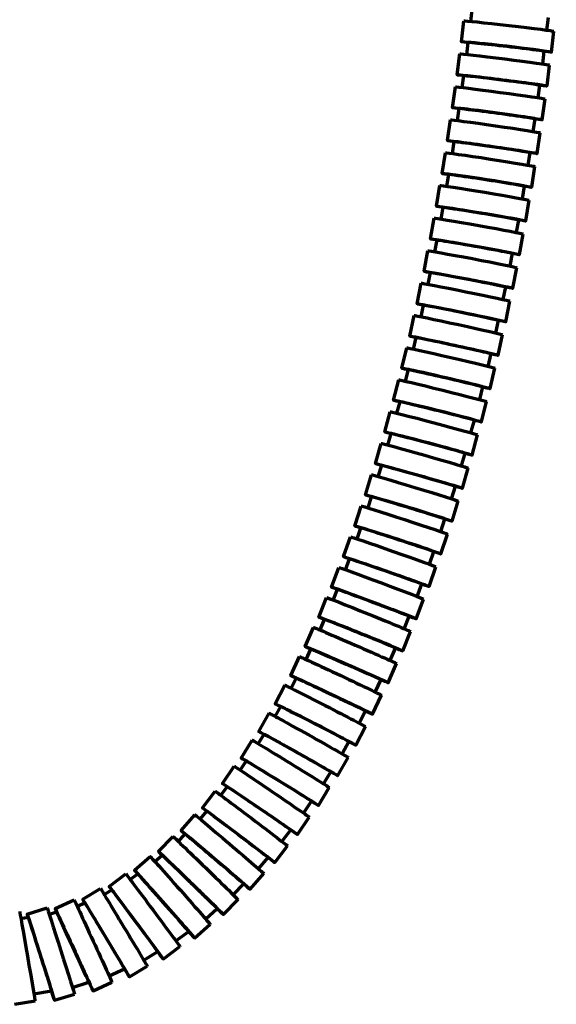
# Model space of a CAD drawing. Units: millimetres. Extents: x -4 to 397, y -1 to 760.
# Drawn here: x 125 to 202, y 0 to 141 of the extents above; entities that cross this region are included whole.
import ezdxf

# ---------------------------------------------------------------- set-up
doc = ezdxf.new("R2010")
doc.units = ezdxf.units.MM
doc.layers.add('Visible', color=7, linetype='Continuous', lineweight=70)

msp = doc.modelspace()

# ---------------------------------------------------------------- linework, layer by layer
at = {"layer": 'Visible'}
for p, q in [((189.612, 141.089, 6.09), (189.811, 142.819, 6.065)), ((200.54, 139.831, 6.09), (200.75, 141.656, 6.063)), ((188.27, 138.173, 6.135), (188.613, 141.153, 6.091)), ((201.184, 136.686, 6.135), (201.527, 139.666, 6.091)), ((189.016, 136.336, 6.16), (189.231, 138.063, 6.135)), ((187.647, 133.433, 6.204), (188.018, 136.41, 6.16)), ((199.932, 134.979, 6.16), (200.159, 136.804, 6.133)), ((200.548, 131.829, 6.204), (200.918, 134.806, 6.16)), ((188.375, 131.591, 6.228), (188.606, 133.314, 6.204)), ((186.979, 128.702, 6.272), (187.378, 131.675, 6.229)), ((199.278, 130.131, 6.228), (199.523, 131.957, 6.202)), ((199.864, 126.976, 6.272), (200.263, 129.949, 6.229)), ((187.688, 126.855, 6.296), (187.935, 128.574, 6.272)), ((186.264, 123.98, 6.339), (186.691, 126.949, 6.297)), ((198.576, 125.287, 6.296), (198.839, 127.113, 6.27)), ((199.131, 122.127, 6.339), (199.558, 125.096, 6.297)), ((186.952, 122.129, 6.363), (187.217, 123.843, 6.339)), ((185.498, 119.27, 6.405), (185.956, 122.234, 6.364)), ((197.822, 120.448, 6.363), (198.105, 122.275, 6.338)), ((198.345, 117.284, 6.405), (198.803, 120.248, 6.364)), ((186.164, 117.414, 6.429), (186.447, 119.123, 6.405)), ((184.679, 114.571, 6.471), (185.17, 117.531, 6.43)), ((197.016, 115.615, 6.429), (197.319, 117.442, 6.404)), ((197.504, 112.446, 6.471), (197.995, 115.405, 6.43)), ((185.323, 112.711, 6.494), (185.625, 114.415, 6.471)), ((183.806, 109.886, 6.535), (184.33, 112.84, 6.495)), ((196.154, 110.789, 6.494), (196.478, 112.616, 6.469)), ((196.606, 107.615, 6.535), (197.13, 110.568, 6.495)), ((184.426, 108.022, 6.558), (184.748, 109.719, 6.535)), ((182.875, 105.216, 6.598), (183.435, 108.163, 6.559)), ((195.233, 105.97, 6.558), (195.58, 107.797, 6.533)), ((183.47, 103.348, 6.621), (183.813, 105.038, 6.598)), ((195.647, 102.791, 6.598), (196.207, 105.738, 6.559)), ((181.884, 100.563, 6.66), (182.481, 103.503, 6.621)), ((194.25, 101.159, 6.621), (194.621, 102.986, 6.597)), ((182.452, 98.691, 6.682), (182.817, 100.374, 6.66)), ((194.624, 97.976, 6.66), (195.221, 100.916, 6.621)), ((180.829, 95.929, 6.721), (181.465, 98.86, 6.683)), ((193.201, 96.358, 6.682), (193.598, 98.184, 6.659)), ((181.368, 94.054, 6.743), (181.756, 95.728, 6.721)), ((193.533, 93.171, 6.721), (194.169, 96.103, 6.683)), ((179.706, 91.315, 6.781), (180.384, 94.238, 6.743)), ((192.083, 91.568, 6.743), (192.507, 93.394, 6.719)), ((180.215, 89.438, 6.802), (180.627, 91.102, 6.781)), ((192.37, 88.378, 6.781), (193.048, 91.3, 6.743)), ((178.512, 86.726, 6.839), (179.234, 89.637, 6.803)), ((190.892, 86.791, 6.802), (191.344, 88.616, 6.779)), ((178.989, 84.846, 6.86), (179.427, 86.499, 6.839)), ((191.13, 83.598, 6.839), (191.852, 86.51, 6.803)), ((177.243, 82.163, 6.896), (178.012, 85.063, 6.86)), ((189.622, 82.029, 6.86), (190.105, 83.852, 6.837)), ((177.686, 80.282, 6.916), (178.15, 81.922, 6.896)), ((189.81, 78.833, 6.896), (190.578, 81.733, 6.86)), ((175.895, 77.63, 6.952), (176.713, 80.516, 6.917)), ((188.269, 77.283, 6.916), (188.785, 79.104, 6.894)), ((176.3, 75.75, 6.971), (176.793, 77.375, 6.952)), ((188.402, 74.085, 6.952), (189.22, 76.972, 6.917)), ((174.461, 73.132, 7.006), (175.332, 76.002, 6.972)), ((186.826, 72.557, 6.971), (187.378, 74.376, 6.95)), ((174.827, 71.252, 7.025), (175.35, 72.862, 7.006)), ((186.901, 69.358, 7.006), (187.772, 72.229, 6.972)), ((172.937, 68.672, 7.058), (173.864, 71.525, 7.025)), ((185.288, 67.852, 7.025), (185.878, 69.668, 7.004)), ((173.26, 66.796, 7.076), (173.815, 68.387, 7.058)), ((171.316, 64.257, 7.109), (172.303, 67.09, 7.077)), ((185.3, 64.654, 7.058), (186.227, 67.507, 7.025)), ((171.593, 62.385, 7.126), (172.182, 63.955, 7.109)), ((183.647, 63.174, 7.076), (184.278, 64.986, 7.056)), ((169.592, 59.893, 7.158), (170.644, 62.703, 7.127)), ((183.591, 59.977, 7.109), (184.579, 62.81, 7.077)), ((169.82, 58.028, 7.174), (170.444, 59.574, 7.158)), ((181.894, 58.526, 7.126), (182.571, 60.333, 7.106)), ((167.757, 55.589, 7.205), (168.88, 58.371, 7.175)), ((181.765, 55.332, 7.158), (182.818, 58.141, 7.127)), ((167.932, 53.734, 7.22), (168.593, 55.251, 7.205)), ((180.021, 53.913, 7.174), (180.748, 55.714, 7.155)), ((165.804, 51.352, 7.249), (167.002, 54.103, 7.221)), ((179.813, 50.725, 7.205), (180.935, 53.507, 7.175)), ((165.921, 49.511, 7.264), (166.621, 50.996, 7.249)), ((178.017, 49.341, 7.22), (178.798, 51.134, 7.202)), ((163.723, 47.195, 7.292), (165.003, 49.909, 7.264)), ((177.723, 46.161, 7.249), (178.92, 48.911, 7.221)), ((163.777, 45.372, 7.305), (164.52, 46.82, 7.291)), ((161.506, 43.132, 7.331), (162.874, 45.801, 7.306)), ((175.87, 44.819, 7.264), (176.711, 46.602, 7.246)), ((175.481, 41.65, 7.292), (176.761, 44.364, 7.264)), ((161.492, 41.331, 7.344), (162.277, 42.736, 7.331)), ((159.141, 39.177, 7.369), (160.605, 41.795, 7.344)), ((173.567, 40.355, 7.305), (174.474, 42.125, 7.288)), ((173.075, 37.202, 7.331), (174.443, 39.872, 7.306)), ((159.053, 37.408, 7.38), (159.884, 38.761, 7.368)), ((156.618, 35.352, 7.403), (158.187, 37.909, 7.38)), ((171.092, 35.961, 7.344), (172.073, 37.716, 7.328)), ((170.486, 32.83, 7.369), (171.951, 35.448, 7.344)), ((153.926, 31.681, 7.434), (155.61, 34.164, 7.413)), ((156.451, 33.622, 7.413), (157.328, 34.916, 7.402)), ((168.427, 31.652, 7.38), (169.492, 33.386, 7.365)), ((153.674, 30.001, 7.443), (154.598, 31.225, 7.433)), ((167.696, 28.55, 7.403), (169.266, 31.107, 7.38)), ((151.054, 28.194, 7.462), (152.863, 30.587, 7.443)), ((165.554, 27.447, 7.413), (166.712, 29.155, 7.399)), ((147.994, 24.926, 7.486), (149.937, 27.211, 7.469)), ((150.711, 26.578, 7.469), (151.682, 27.719, 7.461)), ((164.684, 24.384, 7.434), (166.368, 26.866, 7.413)), ((144.737, 21.924, 7.506), (146.827, 24.076, 7.492)), ((147.556, 23.392, 7.492), (148.57, 24.436, 7.485)), ((162.45, 23.37, 7.443), (163.713, 25.042, 7.43)), ((161.426, 20.357, 7.462), (163.235, 22.75, 7.443)), ((141.284, 19.238, 7.522), (143.528, 21.229, 7.51)), ((144.202, 20.489, 7.51), (145.254, 21.422, 7.505)), ((159.09, 19.451, 7.469), (160.473, 21.077, 7.457)), ((137.64, 16.932, 7.534), (140.047, 18.723, 7.525)), ((140.652, 17.927, 7.525), (141.733, 18.731, 7.521)), ((157.896, 16.504, 7.486), (159.84, 18.789, 7.469)), ((155.449, 15.73, 7.492), (156.967, 17.294, 7.481)), ((133.826, 15.072, 7.542), (136.396, 16.62, 7.535)), ((136.919, 15.768, 7.535), (138.015, 16.428, 7.533)), ((129.879, 13.729, 7.547), (132.604, 14.983, 7.542)), ((133.027, 14.077, 7.542), (134.122, 14.581, 7.54)), ((154.066, 12.869, 7.506), (156.155, 15.022, 7.492)), ((125.852, 12.962, 7.548), (128.712, 13.87, 7.546)), ((129.017, 12.918, 7.546), (130.095, 13.26, 7.545)), ((151.5, 12.259, 7.51), (153.169, 13.739, 7.502)), ((124.945, 12.336, 7.547), (125.993, 12.518, 7.547)), ((149.909, 9.511, 7.522), (152.153, 11.502, 7.51)), ((147.22, 9.103, 7.525), (149.058, 10.471, 7.518)), ((142.594, 6.345, 7.535), (144.614, 7.561, 7.53)), ((145.402, 6.503, 7.534), (147.808, 8.294, 7.525)), ((137.625, 4.085, 7.542), (139.832, 5.1, 7.539)), ((140.533, 3.936, 7.542), (143.103, 5.484, 7.535)), ((132.345, 2.433, 7.546), (134.729, 3.19, 7.544)), ((135.313, 1.92, 7.547), (138.038, 3.174, 7.542)), ((126.827, 1.499, 7.547), (129.352, 1.937, 7.546)), ((129.785, 0.572, 7.548), (132.645, 1.479, 7.546)), ((124.041, 0, 7.548), (126.997, 0.513, 7.547))]:
    msp.add_line(p, q, dxfattribs=at)
at = {"layer": 'Visible', "extrusion": (0.114376, 0.993331, -0.014562)}
for centre, start, end in [((-177.728, 8.446, 161.696), 0, 180), ((-177.728, 8.446, 158.696), 328.34456, 212.73767)]:
    msp.add_arc(centre, 6.5, start, end, dxfattribs=at)
at = {"layer": 'Visible', "extrusion": (0.123364, 0.992257, -0.014393)}
for centre, start, end in [((-176.251, 8.442, 158.46), 0, 180), ((-176.251, 8.442, 155.46), 328.36907, 212.76079)]:
    msp.add_arc(centre, 6.5, start, end, dxfattribs=at)
at = {"layer": 'Visible', "extrusion": (0.13274, 0.991049, -0.014216)}
for centre, start, end in [((-174.739, 8.438, 155.28), 0, 180), ((-174.739, 8.438, 152.28), 328.39551, 212.78567)]:
    msp.add_arc(centre, 6.5, start, end, dxfattribs=at)
at = {"layer": 'Visible', "extrusion": (0.142532, 0.989691, -0.014033)}
for centre, start, end in [((-173.189, 8.433, 152.162), 0, 180), ((-173.189, 8.433, 149.162), 328.42413, 212.81252)]:
    msp.add_arc(centre, 6.5, start, end, dxfattribs=at)
at = {"layer": 'Visible', "extrusion": (0.152772, 0.988165, -0.013843)}
for centre, start, end in [((-171.597, 8.429, 149.108), 0, 180), ((-171.597, 8.429, 146.108), 328.45519, 212.84157)]:
    msp.add_arc(centre, 6.5, start, end, dxfattribs=at)
at = {"layer": 'Visible', "extrusion": (0.163495, 0.98645, -0.013645)}
for centre, start, end in [((-169.96, 8.424, 146.125), 0, 180), ((-169.96, 8.424, 143.125), 328.48901, 212.87309)]:
    msp.add_arc(centre, 6.5, start, end, dxfattribs=at)
at = {"layer": 'Visible', "extrusion": (0.174742, 0.984523, -0.013439)}
for centre, start, end in [((-168.274, 8.42, 143.216), 0, 180), ((-168.274, 8.42, 140.216), 328.52593, 212.90738)]:
    msp.add_arc(centre, 6.5, start, end, dxfattribs=at)
at = {"layer": 'Visible', "extrusion": (0.186557, 0.982355, -0.013223)}
for centre, start, end in [((-166.534, 8.416, 140.389), 0, 180), ((-166.534, 8.416, 137.389), 328.56638, 212.94481)]:
    msp.add_arc(centre, 6.5, start, end, dxfattribs=at)
at = {"layer": 'Visible', "extrusion": (0.19899, 0.979915, -0.012998)}
for centre, start, end in [((-164.733, 8.411, 137.65), 0, 180), ((-164.733, 8.411, 134.65), 328.61086, 212.98577)]:
    msp.add_arc(centre, 6.5, start, end, dxfattribs=at)
at = {"layer": 'Visible', "extrusion": (0.212095, 0.977166, -0.012762)}
for centre, start, end in [((-162.866, 8.407, 135.005), 0, 180), ((-162.866, 8.407, 132.005), 328.65995, 213.03076)]:
    msp.add_arc(centre, 6.5, start, end, dxfattribs=at)
at = {"layer": 'Visible', "extrusion": (0.225938, 0.974061, -0.012515)}
for centre, start, end in [((-160.925, 8.402, 132.464), 0, 180), ((-160.925, 8.402, 129.464), 328.71433, 213.08033)]:
    msp.add_arc(centre, 6.5, start, end, dxfattribs=at)
at = {"layer": 'Visible', "extrusion": (0.240588, 0.97055, -0.012256)}
for centre, start, end in [((-158.901, 8.397, 130.036), 0, 180), ((-158.901, 8.397, 127.036), 328.77482, 213.13517)]:
    msp.add_arc(centre, 6.5, start, end, dxfattribs=at)
at = {"layer": 'Visible', "extrusion": (0.256127, 0.966569, -0.011982)}
for centre, start, end in [((-156.785, 8.392, 127.73), 0, 180), ((-156.785, 8.392, 124.73), 328.84243, 213.19604)]:
    msp.add_arc(centre, 6.5, start, end, dxfattribs=at)
at = {"layer": 'Visible', "extrusion": (0.272647, 0.962043, -0.011694)}
for centre, start, end in [((-154.563, 8.386, 125.559), 0, 180), ((-154.563, 8.386, 122.559), 328.91834, 213.26389)]:
    msp.add_arc(centre, 6.5, start, end, dxfattribs=at)
at = {"layer": 'Visible', "extrusion": (0.290251, 0.956883, -0.011388)}
for centre, start, end in [((-152.221, 8.379, 123.536), 0, 180), ((-152.221, 8.379, 120.536), 329.00397, 213.33979)]:
    msp.add_arc(centre, 6.5, start, end, dxfattribs=at)
at = {"layer": 'Visible', "extrusion": (0.309059, 0.950978, -0.011064)}
for centre, start, end in [((-149.744, 8.372, 121.675), 0, 180), ((-149.744, 8.372, 118.675), 329.10101, 213.42501)]:
    msp.add_arc(centre, 6.5, start, end, dxfattribs=at)
at = {"layer": 'Visible', "extrusion": (0.329206, 0.944197, -0.010719)}
for centre, start, end in [((-147.11, 8.364, 119.993), 0, 180), ((-147.11, 8.364, 116.993), 329.21151, 213.52104)]:
    msp.add_arc(centre, 6.5, start, end, dxfattribs=at)
at = {"layer": 'Visible', "extrusion": (0.350844, 0.936377, -0.010352)}
for centre, start, end in [((-144.296, 8.354, 118.509), 0, 180), ((-144.296, 8.354, 115.509), 329.33799, 213.62965)]:
    msp.add_arc(centre, 6.5, start, end, dxfattribs=at)
at = {"layer": 'Visible', "extrusion": (0.374144, 0.927317, -0.009958)}
for centre, start, end in [((-141.273, 8.343, 117.242), 0, 180), ((-141.273, 8.343, 114.242), 329.48361, 213.75298)]:
    msp.add_arc(centre, 6.5, start, end, dxfattribs=at)
at = {"layer": 'Visible', "extrusion": (0.399302, 0.91677, -0.009536)}
for centre, start, end in [((-138.005, 8.329, 116.215), 0, 180), ((-138.005, 8.329, 113.215), 329.65228, 213.8936)]:
    msp.add_arc(centre, 6.5, start, end, dxfattribs=at)
at = {"layer": 'Visible', "extrusion": (0.426535, 0.904425, -0.009082)}
for centre, start, end in [((-134.45, 8.313, 115.452), 0, 180), ((-134.45, 8.313, 112.452), 329.84893, 214.05458)]:
    msp.add_arc(centre, 6.5, start, end, dxfattribs=at)
at = {"layer": 'Visible', "extrusion": (0.456085, 0.889895, -0.008594)}
for centre, start, end in [((-130.556, 8.294, 114.98), 0, 180), ((-130.556, 8.294, 111.98), 330.07977, 214.2396)]:
    msp.add_arc(centre, 6.5, start, end, dxfattribs=at)
at = {"layer": 'Visible', "extrusion": (0.488215, 0.872686, -0.008066)}
for centre, start, end in [((-126.257, 8.271, 114.825), 0, 180), ((-126.257, 8.271, 111.825), 330.35269, 214.45298)]:
    msp.add_arc(centre, 6.5, start, end, dxfattribs=at)
at = {"layer": 'Visible', "extrusion": (0.523204, 0.852174, -0.007496)}
for centre, start, end in [((-121.472, 8.243, 115.014), 0, 180), ((-121.472, 8.243, 112.014), 330.67768, 214.69977)]:
    msp.add_arc(centre, 6.5, start, end, dxfattribs=at)
at = {"layer": 'Visible', "extrusion": (0.561329, 0.827564, -0.00688)}
for centre, start, end in [((-116.103, 8.209, 115.57), 0, 180), ((-116.103, 8.209, 112.57), 331.06734, 214.98564)]:
    msp.add_arc(centre, 6.5, start, end, dxfattribs=at)
at = {"layer": 'Visible', "extrusion": (0.602838, 0.797839, -0.006215)}
for centre, start, end in [((-110.023, 8.167, 116.509), 0, 180), ((-110.023, 8.167, 113.509), 331.53737, 215.31664)]:
    msp.add_arc(centre, 6.5, start, end, dxfattribs=at)
at = {"layer": 'Visible', "extrusion": (0.647891, 0.761713, -0.0055)}
for centre, start, end in [((-103.081, 8.117, 117.829), 0, 180), ((-103.081, 8.117, 114.829), 332.10676, 215.69853)]:
    msp.add_arc(centre, 6.5, start, end, dxfattribs=at)
at = {"layer": 'Visible', "extrusion": (0.69647, 0.71757, -0.004737)}
for centre, start, end in [((-95.091, 8.058, 119.501), 0, 180), ((-95.091, 8.058, 116.501), 332.79714, 216.13545)]:
    msp.add_arc(centre, 6.5, start, end, dxfattribs=at)
at = {"layer": 'Visible', "extrusion": (0.748216, 0.663444, -0.003933)}
for centre, start, end in [((-85.84, 7.988, 121.445), 0, 180), ((-85.84, 7.988, 118.445), 333.6304, 216.62776)]:
    msp.add_arc(centre, 6.5, start, end, dxfattribs=at)
at = {"layer": 'Visible', "extrusion": (0.802203, 0.597043, -0.003105)}
for centre, start, end in [((-75.095, 7.908, 123.501), 0, 180), ((-75.095, 7.908, 120.501), 334.62281, 217.16884)]:
    msp.add_arc(centre, 6.5, start, end, dxfattribs=at)
at = {"layer": 'Visible', "extrusion": (0.856622, 0.515939, -0.00228)}
for centre, start, end in [((-62.635, 7.821, 122.398), 335.76797, 217.73873), ((-62.635, 7.821, 125.398), 0, 180)]:
    msp.add_arc(centre, 6.5, start, end, dxfattribs=at)
at = {"layer": 'Visible', "extrusion": (0.908426, 0.418043, -0.0015)}
for centre, start, end in [((-48.323, 7.732, 123.713), 337.00567, 218.29721), ((-48.323, 7.732, 126.713), 0, 180)]:
    msp.add_arc(centre, 6.5, start, end, dxfattribs=at)
at = {"layer": 'Visible', "extrusion": (0.985263, 0.171043, -0.00030999)}
msp.add_arc((-14.716, 7.586, 125.211), 6.5, 0, 180, dxfattribs=at)
at = {"layer": 'Visible', "extrusion": (0.953143, 0.302518, -0.00082157)}
for centre, start, end in [((-32.218, 7.65, 123.871), 338.18304, 218.78099), ((-32.218, 7.65, 126.871), 0, 180)]:
    msp.add_arc(centre, 6.5, start, end, dxfattribs=at)
at = {"layer": 'Visible', "extrusion": (-0.114376, -0.993331, 0.014562)}
msp.add_ellipse((194.695, 137.433, 6.134), major_axis=(5.463, -0.628, 0.103), ratio=0.999959, start_param=-0.0188234, end_param=3.1227692, dxfattribs=at)
at = {"layer": 'Visible', "extrusion": (0.123364, 0.992257, -0.014393)}
msp.add_ellipse((194.064, 132.635, 6.203), major_axis=(5.457, -0.677, 0.102), ratio=0.9999553, start_param=3.1603013, end_param=6.3018939, dxfattribs=at)
at = {"layer": 'Visible', "extrusion": (-0.13274, -0.991049, 0.014216)}
msp.add_ellipse((193.387, 127.844, 6.271), major_axis=(5.451, -0.729, 0.101), ratio=0.9999511, start_param=-0.0185852, end_param=3.1230075, dxfattribs=at)
at = {"layer": 'Visible', "extrusion": (0.142532, 0.989691, -0.014033)}
msp.add_ellipse((192.661, 123.059, 6.338), major_axis=(5.443, -0.783, 0.101), ratio=0.9999464, start_param=3.1600461, end_param=6.3016388, dxfattribs=at)
at = {"layer": 'Visible', "extrusion": (-0.152772, -0.988165, 0.013843)}
msp.add_ellipse((191.883, 118.283, 6.405), major_axis=(5.435, -0.839, 0.1), ratio=0.999941, start_param=-0.0183138, end_param=3.1232788, dxfattribs=at)
at = {"layer": 'Visible', "extrusion": (0.163495, 0.98645, -0.013645)}
msp.add_ellipse((191.052, 113.515, 6.47), major_axis=(5.426, -0.898, 0.099), ratio=0.9999349, start_param=3.1597593, end_param=6.3013519, dxfattribs=at)
at = {"layer": 'Visible', "extrusion": (0.174742, 0.984523, -0.013439)}
msp.add_ellipse((190.164, 108.758, 6.534), major_axis=(5.415, -0.96, 0.098), ratio=0.9999278, start_param=3.1596048, end_param=6.3011975, dxfattribs=at)
at = {"layer": 'Visible', "extrusion": (0.186557, 0.982355, -0.013223)}
msp.add_ellipse((189.217, 104.012, 6.597), major_axis=(5.403, -1.025, 0.097), ratio=0.9999197, start_param=3.1594434, end_param=6.301036, dxfattribs=at)
at = {"layer": 'Visible', "extrusion": (0.19899, 0.979915, -0.012998)}
msp.add_ellipse((188.207, 99.279, 6.659), major_axis=(5.39, -1.093, 0.096), ratio=0.9999103, start_param=3.1592753, end_param=6.3008679, dxfattribs=at)
at = {"layer": 'Visible', "extrusion": (0.212095, 0.977166, -0.012762)}
msp.add_ellipse((187.131, 94.561, 6.72), major_axis=(5.375, -1.165, 0.095), ratio=0.9998993, start_param=3.1591008, end_param=6.3006935, dxfattribs=at)
at = {"layer": 'Visible', "extrusion": (-0.225938, -0.974061, 0.012515)}
msp.add_ellipse((185.986, 89.859, 6.78), major_axis=(5.358, -1.242, 0.094), ratio=0.9998865, start_param=-0.0173276, end_param=3.1242651, dxfattribs=at)
at = {"layer": 'Visible', "extrusion": (-0.240588, -0.97055, 0.012256)}
msp.add_ellipse((184.766, 85.176, 6.838), major_axis=(5.339, -1.322, 0.093), ratio=0.9998713, start_param=-0.0171411, end_param=3.1244515, dxfattribs=at)
at = {"layer": 'Visible', "extrusion": (-0.256127, -0.966569, 0.011982)}
msp.add_ellipse((183.468, 80.513, 6.895), major_axis=(5.317, -1.408, 0.092), ratio=0.9998533, start_param=-0.0169491, end_param=3.1246436, dxfattribs=at)
at = {"layer": 'Visible', "extrusion": (0.272647, 0.962043, -0.011694)}
msp.add_ellipse((182.086, 75.875, 6.951), major_axis=(5.292, -1.499, 0.091), ratio=0.9998317, start_param=3.1583443, end_param=6.2999369, dxfattribs=at)
at = {"layer": 'Visible', "extrusion": (-0.290251, -0.956883, 0.011388)}
msp.add_ellipse((180.614, 71.265, 7.005), major_axis=(5.264, -1.596, 0.09), ratio=0.9998056, start_param=-0.0165477, end_param=3.1250449, dxfattribs=at)
at = {"layer": 'Visible', "extrusion": (-0.309059, -0.950978, 0.011064)}
msp.add_ellipse((179.047, 66.686, 7.057), major_axis=(5.232, -1.699, 0.089), ratio=0.999774, start_param=-0.0163345, end_param=3.1252582, dxfattribs=at)
at = {"layer": 'Visible', "extrusion": (0.329206, 0.944197, -0.010719)}
msp.add_ellipse((177.376, 62.144, 7.108), major_axis=(5.194, -1.81, 0.087), ratio=0.9997353, start_param=3.1577011, end_param=6.2992937, dxfattribs=at)
at = {"layer": 'Visible', "extrusion": (0.350844, 0.936377, -0.010352)}
msp.add_ellipse((175.596, 57.644, 7.156), major_axis=(5.152, -1.929, 0.086), ratio=0.9996874, start_param=3.1574582, end_param=6.2990509, dxfattribs=at)
at = {"layer": 'Visible', "extrusion": (-0.374144, -0.927317, 0.009958)}
msp.add_ellipse((173.695, 53.193, 7.203), major_axis=(5.102, -2.058, 0.084), ratio=0.9996278, start_param=-0.0156014, end_param=3.1259913, dxfattribs=at)
at = {"layer": 'Visible', "extrusion": (0.399302, 0.91677, -0.009536)}
msp.add_ellipse((171.666, 48.799, 7.248), major_axis=(5.044, -2.196, 0.083), ratio=0.9995529, start_param=3.1569033, end_param=6.298496, dxfattribs=at)
at = {"layer": 'Visible', "extrusion": (0.426535, 0.904425, -0.009082)}
msp.add_ellipse((169.497, 44.473, 7.29), major_axis=(4.977, -2.346, 0.081), ratio=0.9994577, start_param=3.1565798, end_param=6.2981725, dxfattribs=at)
at = {"layer": 'Visible', "extrusion": (-0.456085, -0.889895, 0.008594)}
msp.add_ellipse((167.175, 40.226, 7.33), major_axis=(4.898, -2.509, 0.079), ratio=0.9993356, start_param=-0.0146233, end_param=3.1269693, dxfattribs=at)
at = {"layer": 'Visible', "extrusion": (0.488215, 0.872686, -0.008066)}
msp.add_ellipse((164.688, 36.074, 7.367), major_axis=(4.804, -2.687, 0.076), ratio=0.9991774, start_param=3.1558027, end_param=6.2973953, dxfattribs=at)
at = {"layer": 'Visible', "extrusion": (-0.523204, -0.852174, 0.007496)}
msp.add_ellipse((162.02, 32.035, 7.401), major_axis=(4.692, -2.88, 0.074), ratio=0.9989702, start_param=-0.0137359, end_param=3.1278568, dxfattribs=at)
at = {"layer": 'Visible', "extrusion": (-0.561329, -0.827564, 0.00688)}
msp.add_ellipse((159.156, 28.134, 7.432), major_axis=(4.558, -3.091, 0.071), ratio=0.9986965, start_param=-0.0131868, end_param=3.1284058, dxfattribs=at)
at = {"layer": 'Visible', "extrusion": (0.602838, 0.797839, -0.006215)}
msp.add_ellipse((156.078, 24.398, 7.459), major_axis=(4.395, -3.321, 0.067), ratio=0.9983323, start_param=3.1541376, end_param=6.2957303, dxfattribs=at)
at = {"layer": 'Visible', "extrusion": (-0.647891, -0.761713, 0.0055)}
msp.add_ellipse((152.768, 20.865, 7.483), major_axis=(4.198, -3.571, 0.063), ratio=0.9978455, start_param=-0.0117878, end_param=3.1298048, dxfattribs=at)
at = {"layer": 'Visible', "extrusion": (-0.69647, -0.71757, 0.004737)}
msp.add_ellipse((149.212, 17.581, 7.503), major_axis=(3.958, -3.841, 0.058), ratio=0.997196, start_param=-0.0108873, end_param=3.1307054, dxfattribs=at)
at = {"layer": 'Visible', "extrusion": (-0.748216, -0.663444, 0.003933)}
msp.add_ellipse((145.395, 14.601, 7.519), major_axis=(3.662, -4.13, 0.053), ratio=0.9963378, start_param=-0.0098162, end_param=3.1317765, dxfattribs=at)
at = {"layer": 'Visible', "extrusion": (-0.802203, -0.597043, 0.003105)}
msp.add_ellipse((141.315, 11.995, 7.531), major_axis=(3.299, -4.433, 0.046), ratio=0.9952301, start_param=-0.0085653, end_param=3.1330273, dxfattribs=at)
at = {"layer": 'Visible', "extrusion": (0.856622, 0.515939, -0.00228)}
msp.add_ellipse((136.977, 9.841, 7.54), major_axis=(2.855, -4.74, 0.038), ratio=0.993866, start_param=3.1487289, end_param=6.2903216, dxfattribs=at)
at = {"layer": 'Visible', "extrusion": (-0.908426, -0.418043, 0.0015)}
msp.add_ellipse((132.412, 8.225, 7.544), major_axis=(2.317, -5.035, 0.03), ratio=0.992327, start_param=-0.0055411, end_param=3.1360515, dxfattribs=at)
at = {"layer": 'Visible', "extrusion": (0.953143, 0.302518, -0.00082157)}
msp.add_ellipse((127.673, 7.228, 7.546), major_axis=(1.679, -5.291, 0.021), ratio=0.9908412, start_param=3.1454023, end_param=6.2869949, dxfattribs=at)

doc.saveas('drawing.dxf')
